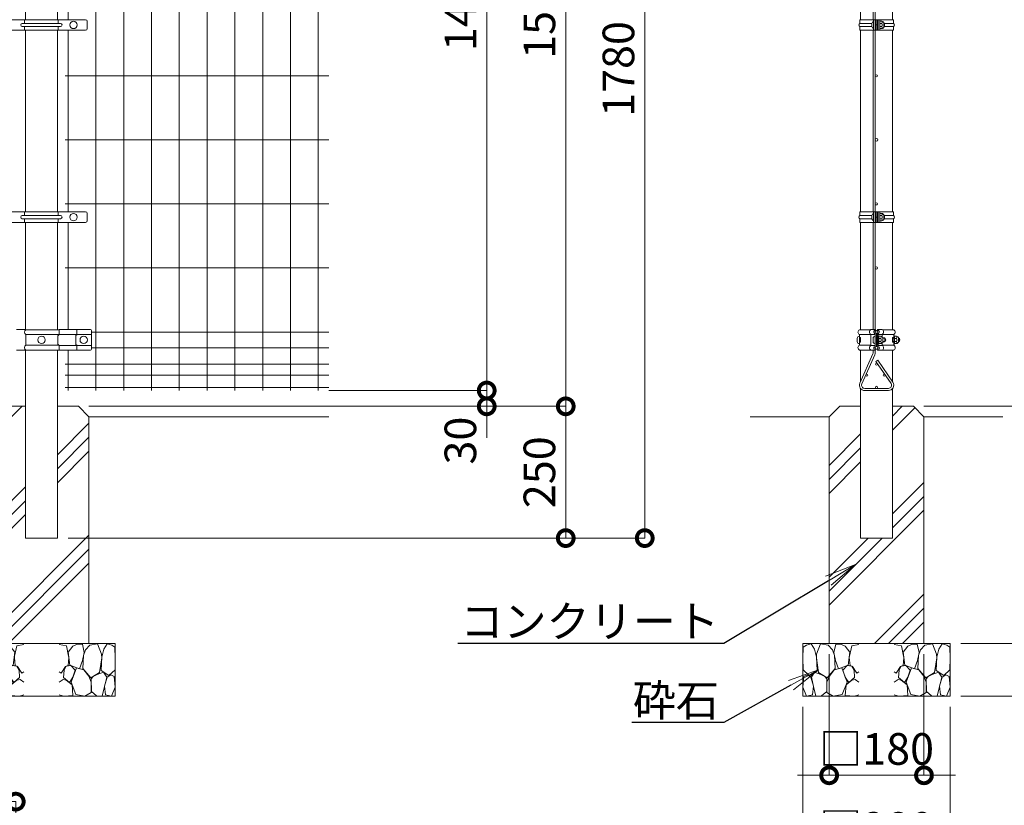
# Model space of a CAD drawing. Extents: x -29 to 8371, y -13 to 5927.
# Drawn here: x 3009 to 4879, y 3000 to 4490 of the extents above; entities that cross this region are included whole.
import ezdxf
from ezdxf import colors
from ezdxf.entities.mleader import LeaderData, LeaderLine
from ezdxf.math import Vec2, Vec3

# ---------------------------------------------------------------- set-up
doc = ezdxf.new("R2010")
doc.units = 0
doc.header["$MEASUREMENT"] = 0
doc.header["$PDMODE"] = 1
doc.layers.get('0').update_dxf_attribs({"linetype": 'CONTINUOUS'})
doc.layers.get('DefPoints').update_dxf_attribs({"linetype": 'CONTINUOUS'})
for name, color, linetype, lineweight in [('FRAM3', 1, 'CONTINUOUS', 50), ('ハッチング', 8, 'CONTINUOUS', 5), ('外形線', 7, 'CONTINUOUS', 18), ('寸法線', 3, 'CONTINUOUS', 18), ('文字引出', 4, 'CONTINUOUS', 18), ('細線', 8, 'CONTINUOUS', 5)]:
    doc.layers.add(name, color=color, linetype=linetype, lineweight=lineweight)
doc.styles.get("Standard").update_dxf_attribs({"font": 'TXT.SHX', "bigfont": 'bigfont.shx'})
doc.dimstyles.new('20-5', dxfattribs={"dimscale": 20, "dimtxt": 3, "dimasz": 3, "dimexe": 0, "dimexo": 1, "dimgap": 1, "dimtad": 3, "dimdec": 1, "dimlfac": 0.25, "dimdsep": 46, "dimtxsty": 'STANDARD', "dimblk": 'DOTSMALL', "dimcen": 0, "dimclrd": 256, "dimclre": 256, "dimclrt": 7, "dimadec": 3, "dimazin": 2, "dimtfac": 1, "dimtdec": 1, "dimtix": 1, "dimtmove": 2, "dimatfit": 2, "dimldrblk": 'OPEN', "dimfxl": 1, "dimtolj": 1, "dimlwd": -1, "dimlwe": -1, "dimarcsym": 0})
doc.dimstyles.new('20ベース', dxfattribs={"dimscale": 20, "dimtxt": 3, "dimasz": 3, "dimexe": 0, "dimexo": 1, "dimgap": 1, "dimtad": 3, "dimdec": 1, "dimdsep": 46, "dimtxsty": 'STANDARD', "dimblk": 'DOTSMALL', "dimcen": 0, "dimclrd": 256, "dimclre": 256, "dimclrt": 7, "dimadec": 3, "dimazin": 2, "dimtfac": 1, "dimtdec": 1, "dimtix": 1, "dimtmove": 2, "dimatfit": 2, "dimldrblk": 'OPEN', "dimfxl": 1, "dimtolj": 1, "dimlwd": -1, "dimlwe": -1, "dimarcsym": 0})
pattern_1 = [(45, (-46200, 15000), (-106.066, 106.066), []), (45, (-46213.26, 15013.26), (-106.066, 106.066), []), (45, (-46226.52, 15026.52), (-106.066, 106.066), [])]

# ---------------------------------------------------------------- blocks, each defined once
blk = doc.blocks.new('_DotSmall')
at = {"layer": 'FRAM3', "color": 0, "const_width": 0.5}
blk.add_lwpolyline([(-0.0625, 0, 1), (0.0625, 0, 1)], format="xyb", close=True, dxfattribs=at)
blk = doc.blocks.new('*D22')
at = {"layer": 'DefPoints', "color": 0, "transparency": 16777216}
for p in [(3002, 3006.5), (3002, 2649.9), (2501, 2628.7)]:
    blk.add_point(p, dxfattribs=at)
at = {"layer": '寸法線', "transparency": 16777216}
for p, q in [((2501, 2648.7), (2501, 3006.5)), ((2501, 3006.5), (3002, 3006.5)), ((3002, 2669.9), (3002, 3006.5))]:
    blk.add_line(p, q, dxfattribs=at)
at = {"layer": '寸法線', "transparency": 16777216, "xscale": 60, "yscale": 60, "zscale": 60, "rotation": 180}
blk.add_blockref('_DotSmall', (2501, 3006.5), dxfattribs=at)
at = {"layer": '寸法線', "transparency": 16777216, "xscale": 60, "yscale": 60, "zscale": 60}
blk.add_blockref('_DotSmall', (3002, 3006.5), dxfattribs=at)
at = {"layer": '寸法線', "color": 7, "transparency": 16777216, "insert": (2751.5, 3056.5), "char_height": 60, "attachment_point": 5}
blk.add_mtext('\\A1;125', dxfattribs=at)
blk = doc.blocks.new('_OPEN')
at = {"color": 0, "linetype": 'ByBlock'}
for p, q in [((-1, 0.167), (0, 0)), ((0, 0), (-1, -0.167)), ((0, 0), (-1, 0))]:
    blk.add_line(p, q, dxfattribs=at)
blk = doc.blocks.new('*D31')
at = {"layer": 'DefPoints', "color": 0, "transparency": 16777216}
for p in [(3576.3, 5256.5), (3576.3, 3786.5), (3896, 3786.5)]:
    blk.add_point(p, dxfattribs=at)
at = {"layer": '寸法線', "transparency": 16777216}
for p, q in [((3596.3, 5256.5), (3896, 5256.5)), ((3896, 5256.5), (3896, 3786.5)), ((3596.3, 3786.5), (3896, 3786.5))]:
    blk.add_line(p, q, dxfattribs=at)
at = {"layer": '寸法線', "transparency": 16777216, "xscale": 60, "yscale": 60, "zscale": 60}
for p, rotation in [((3896, 5256.5), 90), ((3896, 3786.5), 270)]:
    blk.add_blockref('_DotSmall', p, dxfattribs=dict(at, rotation=rotation))
at = {"layer": '寸法線', "color": 7, "transparency": 16777216, "insert": (3846, 4521.5), "char_height": 60, "attachment_point": 5, "rotation": 90}
blk.add_mtext('\\A1;1470', dxfattribs=at)
blk = doc.blocks.new('*D32')
at = {"layer": 'DefPoints', "color": 0, "transparency": 16777216}
for p in [(3576.3, 5256.5), (3121, 3756.5), (4046, 3756.5)]:
    blk.add_point(p, dxfattribs=at)
at = {"layer": '寸法線', "transparency": 16777216}
for p, q in [((3596.3, 5256.5), (4046, 5256.5)), ((4046, 5256.5), (4046, 3756.5)), ((3141, 3756.5), (4046, 3756.5))]:
    blk.add_line(p, q, dxfattribs=at)
at = {"layer": '寸法線', "transparency": 16777216, "xscale": 60, "yscale": 60, "zscale": 60}
for p, rotation in [((4046, 5256.5), 90), ((4046, 3756.5), 270)]:
    blk.add_blockref('_DotSmall', p, dxfattribs=dict(at, rotation=rotation))
at = {"layer": '寸法線', "color": 7, "transparency": 16777216, "insert": (3996, 4506.5), "char_height": 60, "attachment_point": 5, "rotation": 90}
blk.add_mtext('\\A1;1500', dxfattribs=at)
blk = doc.blocks.new('*D33')
at = {"layer": 'DefPoints', "color": 0, "transparency": 16777216}
for p in [(3121, 3756.5), (3081.3, 3506.5), (4046, 3506.5)]:
    blk.add_point(p, dxfattribs=at)
at = {"layer": '寸法線', "transparency": 16777216}
for p, q in [((3141, 3756.5), (4046, 3756.5)), ((4046, 3756.5), (4046, 3506.5)), ((3101.3, 3506.5), (4046, 3506.5))]:
    blk.add_line(p, q, dxfattribs=at)
at = {"layer": '寸法線', "transparency": 16777216, "xscale": 60, "yscale": 60, "zscale": 60}
for p, rotation in [((4046, 3756.5), 90), ((4046, 3506.5), 270)]:
    blk.add_blockref('_DotSmall', p, dxfattribs=dict(at, rotation=rotation))
at = {"layer": '寸法線', "color": 7, "transparency": 16777216, "insert": (3996, 3631.5), "char_height": 60, "attachment_point": 5, "rotation": 90}
blk.add_mtext('\\A1;250', dxfattribs=at)
blk = doc.blocks.new('*D34')
at = {"layer": 'DefPoints', "color": 0, "transparency": 16777216}
for p in [(3051, 5286.5), (3081.3, 3506.5), (4196, 3506.5)]:
    blk.add_point(p, dxfattribs=at)
at = {"layer": '寸法線', "transparency": 16777216}
for p, q in [((3071, 5286.5), (4196, 5286.5)), ((4196, 5286.5), (4196, 3506.5)), ((3101.3, 3506.5), (4196, 3506.5))]:
    blk.add_line(p, q, dxfattribs=at)
at = {"layer": '寸法線', "transparency": 16777216, "xscale": 60, "yscale": 60, "zscale": 60}
for p, rotation in [((4196, 5286.5), 90), ((4196, 3506.5), 270)]:
    blk.add_blockref('_DotSmall', p, dxfattribs=dict(at, rotation=rotation))
at = {"layer": '寸法線', "color": 7, "transparency": 16777216, "insert": (4146, 4396.5), "char_height": 60, "attachment_point": 5, "rotation": 90}
blk.add_mtext('\\A1;1780', dxfattribs=at)
blk = doc.blocks.new('*D36')
at = {"layer": 'DefPoints', "color": 0, "transparency": 16777216}
for p in [(3576.3, 3786.5), (3121, 3756.5), (3896, 3756.5)]:
    blk.add_point(p, dxfattribs=at)
at = {"layer": '寸法線', "transparency": 16777216}
for p, q in [((3896, 3786.5), (3896, 3846.5)), ((3596.3, 3786.5), (3896, 3786.5)), ((3896, 3786.5), (3896, 3756.5)), ((3141, 3756.5), (3896, 3756.5)), ((3896, 3756.5), (3896, 3696.5))]:
    blk.add_line(p, q, dxfattribs=at)
at = {"layer": '寸法線', "transparency": 16777216, "xscale": 60, "yscale": 60, "zscale": 60}
for p, rotation in [((3896, 3786.5), 270), ((3896, 3756.5), 90)]:
    blk.add_blockref('_DotSmall', p, dxfattribs=dict(at, rotation=rotation))
at = {"layer": '寸法線', "color": 7, "transparency": 16777216, "insert": (3846, 3691.5), "char_height": 60, "attachment_point": 5, "rotation": 90}
blk.add_mtext('\\A1;30', dxfattribs=at)
blk = doc.blocks.new('A$C46B8583B')
at = {"layer": '細線'}
for points in [[(15.7, 99.5), (6.7, 96.9), (0.9, 92.9), (0.3, 72.2), (0.6, 50.1), (12.2, 39.5), (27, 49.1), (25.7, 74), (22.1, 89.1), (15.7, 99.5)], [(56.5, 87.9), (48.1, 97), (33.7, 99.2), (26, 80), (25.7, 73.1), (29.9, 45), (46.5, 34.7), (61.7, 52.6), (60.2, 77), (56.5, 87.9)], [(80.7, 95.1), (71.7, 99), (62.6, 98.8), (58.9, 83.1), (62.3, 67.7), (67.7, 52), (86.1, 59.2), (89.4, 83.3), (80.7, 95.1)], [(106.3, 98.4), (92.9, 95.8), (88.6, 76), (88.3, 73.7), (89.8, 58.6), (94.3, 56.2), (102.5, 43.5), (106.3, 46.6)], [(97.3, 49.5), (93.1, 57.1), (84.3, 58), (76.2, 49.5), (80.7, 35.9), (87.1, 26), (98.2, 35.6), (97.3, 49.5)], [(15.4, 36), (8.8, 40.7), (2.1, 37.2), (0, 16.9), (7, 0.3), (18.7, 2.7), (20.6, 19.3), (15.4, 36)], [(34.5, 41.4), (22.4, 45.6), (16.3, 35.9), (20.6, 18.4), (24.8, 0.3), (35.7, 0.6), (45.3, 9.1), (45.6, 32.9), (42, 37.5), (34.5, 41.4)], [(73.8, 53.8), (59.8, 50.4), (50.5, 37.8), (45.6, 26.6), (45.9, 6.9), (57.7, 0.3), (75, 3.3), (84, 26.9), (73.8, 53.8)], [(99.1, 32), (93.1, 30.2), (82.2, 21.4), (80.4, 1.5), (97.9, 0), (106.3, 2.7)], [(106.3, 26.6), (99.1, 32)]]:
    blk.add_lwpolyline(points, dxfattribs=at)
blk = doc.blocks.new('*D42')
at = {"layer": 'DefPoints', "color": 0, "transparency": 16777216}
for p in [(4706, 3756.5), (4776, 3306.5), (5026, 3306.5)]:
    blk.add_point(p, dxfattribs=at)
at = {"layer": '寸法線', "transparency": 16777216}
for p, q in [((4726, 3756.5), (5026, 3756.5)), ((5026, 3756.5), (5026, 3306.5)), ((4796, 3306.5), (5026, 3306.5))]:
    blk.add_line(p, q, dxfattribs=at)
at = {"layer": '寸法線', "transparency": 16777216, "xscale": 60, "yscale": 60, "zscale": 60}
for p, rotation in [((5026, 3756.5), 90), ((5026, 3306.5), 270)]:
    blk.add_blockref('_DotSmall', p, dxfattribs=dict(at, rotation=rotation))
at = {"layer": '寸法線', "color": 7, "transparency": 16777216, "insert": (4976, 3531.5), "char_height": 60, "attachment_point": 5, "rotation": 90}
blk.add_mtext('\\A1;450', dxfattribs=at)
blk = doc.blocks.new('*D43')
at = {"layer": 'DefPoints', "color": 0, "transparency": 16777216}
for p in [(4776, 3306.5), (4776, 3206.5), (5026, 3206.5)]:
    blk.add_point(p, dxfattribs=at)
at = {"layer": '寸法線', "transparency": 16777216}
for p, q in [((5026, 3306.5), (5026, 3366.5)), ((4796, 3306.5), (5026, 3306.5)), ((5026, 3306.5), (5026, 3206.5)), ((4796, 3206.5), (5026, 3206.5)), ((5026, 3206.5), (5026, 3146.5))]:
    blk.add_line(p, q, dxfattribs=at)
at = {"layer": '寸法線', "transparency": 16777216, "xscale": 60, "yscale": 60, "zscale": 60}
for p, rotation in [((5026, 3306.5), 270), ((5026, 3206.5), 90)]:
    blk.add_blockref('_DotSmall', p, dxfattribs=dict(at, rotation=rotation))
at = {"layer": '寸法線', "color": 7, "transparency": 16777216, "insert": (5076, 3256.5), "char_height": 60, "attachment_point": 5, "rotation": 90}
blk.add_mtext('\\A1;100', dxfattribs=at)
blk = doc.blocks.new('*D4')
at = {"layer": 'DefPoints', "color": 0, "transparency": 16777216}
for p in [(4546, 3306.5), (4726, 3306.5), (4726, 3056.5)]:
    blk.add_point(p, dxfattribs=at)
at = {"layer": '寸法線', "transparency": 16777216}
for p, q in [((4546, 3286.5), (4546, 3056.5)), ((4726, 3286.5), (4726, 3056.5)), ((4546, 3056.5), (4486, 3056.5)), ((4546, 3056.5), (4726, 3056.5)), ((4726, 3056.5), (4786, 3056.5))]:
    blk.add_line(p, q, dxfattribs=at)
at = {"layer": '寸法線', "transparency": 16777216, "xscale": 60, "yscale": 60, "zscale": 60}
blk.add_blockref('_DotSmall', (4546, 3056.5), dxfattribs=at)
at = {"layer": '寸法線', "transparency": 16777216, "xscale": 60, "yscale": 60, "zscale": 60, "rotation": 180}
blk.add_blockref('_DotSmall', (4726, 3056.5), dxfattribs=at)
at = {"layer": '寸法線', "color": 7, "transparency": 16777216, "insert": (4636, 3106.5), "char_height": 60, "attachment_point": 5}
blk.add_mtext('\\A1;□180', dxfattribs=at)
blk = doc.blocks.new('*D5')
at = {"layer": 'DefPoints', "color": 0, "transparency": 16777216}
for p in [(4496, 3206.5), (4776, 3206.5), (4776, 2906.5)]:
    blk.add_point(p, dxfattribs=at)
at = {"layer": '寸法線', "transparency": 16777216}
for p, q in [((4496, 3186.5), (4496, 2906.5)), ((4776, 3186.5), (4776, 2906.5)), ((4496, 2906.5), (4776, 2906.5))]:
    blk.add_line(p, q, dxfattribs=at)
at = {"layer": '寸法線', "transparency": 16777216, "xscale": 60, "yscale": 60, "zscale": 60, "rotation": 180}
blk.add_blockref('_DotSmall', (4496, 2906.5), dxfattribs=at)
at = {"layer": '寸法線', "transparency": 16777216, "xscale": 60, "yscale": 60, "zscale": 60}
blk.add_blockref('_DotSmall', (4776, 2906.5), dxfattribs=at)
at = {"layer": '寸法線', "color": 7, "transparency": 16777216, "insert": (4636, 2956.5), "char_height": 60, "attachment_point": 5}
blk.add_mtext('\\A1;□280', dxfattribs=at)

msp = doc.modelspace()

# ---------------------------------------------------------------- hatches: boundary and pattern name
at = {"layer": 'ハッチング'}
h = msp.add_hatch(dxfattribs=at)
h.set_pattern_fill('PLAST', color=256, scale=600, angle=45)
h.set_pattern_definition(pattern_1)
h.paths.add_polyline_path([(3141.0000003, 3736.5000006), (3121.0000003, 3756.5000006), (3081.2500003, 3756.5000006), (3081.2500003, 3506.5000006), (3020.7500003, 3506.5000006), (3020.7500003, 3756.5000006), (2981.0000003, 3756.5000006), (2961.0000003, 3736.5000006), (2961.0000003, 3306.5000006), (3140.3666822, 3306.5000006), (3141.0000003, 3307.1333187)])
h = msp.add_hatch(dxfattribs=at)
h.set_pattern_fill('PLAST', color=256, scale=600, angle=45)
h.set_pattern_definition(pattern_1)
h.paths.add_polyline_path([(4726.0000003, 3736.5000006), (4706.0000003, 3756.5000006), (4666.2500003, 3756.5000006), (4666.2500003, 3506.5000006), (4605.7500003, 3506.5000006), (4605.7500003, 3756.5000006), (4566.0000003, 3756.5000006), (4546.0000003, 3736.5000006), (4546.0000003, 3306.5000006), (4725.3666822, 3306.5000006), (4726.0000003, 3307.1333187)])

# ---------------------------------------------------------------- linework, layer by layer
at = {"layer": '外形線'}
for p, q in [((3154.2500003, 5256.5000006), (3154.2500003, 3786.5000006)), ((3207.0000003, 5256.5000006), (3207.0000003, 3786.5000006)), ((3259.7500003, 5256.5000006), (3259.7500003, 3786.5000006)), ((3312.5000003, 5256.5000006), (3312.5000003, 3786.5000006)), ((3365.2500003, 5256.5000006), (3365.2500003, 3786.5000006)), ((3418.0000003, 5256.5000006), (3418.0000003, 3786.5000006)), ((3470.7500003, 5256.5000006), (3470.7500003, 3786.5000006)), ((3523.5000003, 5256.5000006), (3523.5000003, 3786.5000006)), ((3576.2500003, 5256.5000006), (3576.2500003, 3786.5000006)), ((3020.7500003, 4834.499975), (3020.7500003, 4489.999975)), ((3081.2500003, 4834.499975), (3081.2500003, 4489.999975)), ((3101.5000003, 4834.499975), (3101.5000003, 4489.999975)), ((4605.7500003, 4834.499975), (4605.7500003, 4489.999975)), ((4629.5000003, 4489.999975), (4629.5000003, 4834.499975)), ((4633.5000003, 4489.999975), (4633.5000003, 4834.499975)), ((4666.2500003, 4834.499975), (4666.2500003, 4489.999975)), ((2966.7044341, 4489.999975), (3134.664297, 4489.999975)), ((3018.8343655, 4489.999975), (3018.8343655, 4482.999975)), ((3082.5343655, 4489.999975), (3082.5343655, 4482.999975)), ((3137.664297, 4486.999975), (3137.664297, 4472.999975)), ((4604.1500003, 4489.999975), (4667.8500003, 4489.999975)), ((4604.1500003, 4489.999975), (4604.1500003, 4482.999975)), ((4629.9796751, 4489.999975), (4629.9796751, 4469.999975)), ((4633.2402578, 4489.999975), (4633.2402578, 4469.999975)), ((4633.9152008, 4489.999975), (4633.9152008, 4469.999975)), ((4636.5970758, 4489.999975), (4636.5970758, 4479.999975)), ((4638.0863248, 4489.999975), (4638.0863248, 4469.999975)), ((4638.7612677, 4489.999975), (4638.7612677, 4469.999975)), ((4642.0218505, 4489.999975), (4642.0218505, 4469.999975)), ((4642.3744751, 4487.749975), (4642.0218505, 4487.749975)), ((4642.3744751, 4487.749975), (4642.3744751, 4472.249975)), ((4642.3744751, 4485.9281783), (4642.9518254, 4486.9281783)), ((4642.3744751, 4484.0247659), (4642.3744751, 4485.9281783)), ((4645.8744751, 4486.9281783), (4642.9518254, 4486.9281783)), ((4667.8500003, 4489.999975), (4667.8500003, 4482.999975)), ((2966.7044341, 4469.999975), (3134.664297, 4469.999975)), ((3050.6843655, 4482.999975), (3014.4343655, 4482.999975)), ((3050.6843655, 4476.999975), (3014.4343655, 4476.999975)), ((3018.8343655, 4476.999975), (3018.8343655, 4469.999975)), ((3020.7500003, 4469.999975), (3020.7500003, 4125.499975)), ((3050.6843655, 4482.999975), (3086.9343655, 4482.999975)), ((3050.6843655, 4476.999975), (3086.9343655, 4476.999975)), ((3081.2500003, 4469.999975), (3081.2500003, 4125.499975)), ((3082.5343655, 4476.999975), (3082.5343655, 4469.999975)), ((3101.5000003, 4469.999975), (3101.5000003, 4125.499975)), ((4604.1500003, 4482.999975), (4627.2277212, 4482.999975)), ((4604.1500003, 4476.999975), (4627.2277212, 4476.999975)), ((4604.1500003, 4476.999975), (4604.1500003, 4469.999975)), ((4604.1500003, 4469.999975), (4667.8500003, 4469.999975)), ((4605.7500003, 4469.999975), (4605.7500003, 4125.499975)), ((4627.2277212, 4482.999975), (4627.2277212, 4476.999975)), ((4629.5000003, 4125.499975), (4629.5000003, 4469.999975)), ((4633.5000003, 4125.499975), (4633.5000003, 4469.999975)), ((4635.4755671, 4479.999975), (4635.4755671, 4469.999975)), ((4635.4755671, 4479.999975), (4636.5970758, 4479.999975)), ((4642.3744751, 4472.249975), (4642.0218505, 4472.249975)), ((4642.3744751, 4484.0247659), (4642.9518254, 4483.0247659)), ((4642.3744751, 4482.0247659), (4642.9518254, 4483.0247659)), ((4642.3744751, 4477.9751842), (4642.3744751, 4482.0247659)), ((4642.3744751, 4477.9751842), (4642.9518254, 4476.9751842)), ((4642.3744751, 4475.9751842), (4642.9518254, 4476.9751842)), ((4642.3744751, 4475.9751842), (4642.3744751, 4474.0717718)), ((4642.3744751, 4474.0717718), (4642.3744751, 4475.9751842)), ((4642.3744751, 4474.0717718), (4642.9518254, 4473.0717718)), ((4646.2971249, 4483.0247659), (4642.9518254, 4483.0247659)), ((4646.2971249, 4476.9751842), (4642.9518254, 4476.9751842)), ((4645.8744751, 4473.0717718), (4642.9518254, 4473.0717718)), ((4649.8738307, 4482.999975), (4667.8500003, 4482.999975)), ((4649.8738307, 4476.999975), (4667.8500003, 4476.999975)), ((4649.8744751, 4477.0717718), (4649.8744751, 4482.9281783)), ((4666.2500003, 4469.999975), (4666.2500003, 4125.499975)), ((4667.8500003, 4476.999975), (4667.8500003, 4469.999975)), ((3596.0000003, 4383.5000006), (3095.5000003, 4383.5000006)), ((3596.0000003, 4262.0000006), (3095.5000003, 4262.0000006)), ((3596.0000003, 4140.5000006), (3095.5000003, 4140.5000006)), ((2966.7044341, 4125.499975), (3134.664297, 4125.499975)), ((3050.6843655, 4118.499975), (3014.4343655, 4118.499975)), ((3050.6843655, 4112.499975), (3014.4343655, 4112.499975)), ((3018.8343655, 4125.499975), (3018.8343655, 4118.499975)), ((3018.8343655, 4112.499975), (3018.8343655, 4105.499975)), ((3050.6843655, 4118.499975), (3086.9343655, 4118.499975)), ((3050.6843655, 4112.499975), (3086.9343655, 4112.499975)), ((3082.5343655, 4125.499975), (3082.5343655, 4118.499975)), ((3082.5343655, 4112.499975), (3082.5343655, 4105.499975)), ((3137.664297, 4122.499975), (3137.664297, 4108.499975)), ((4604.1500003, 4125.499975), (4667.8500003, 4125.499975)), ((4604.1500003, 4125.499975), (4604.1500003, 4118.499975)), ((4604.1500003, 4118.499975), (4627.2277212, 4118.499975)), ((4604.1500003, 4112.499975), (4627.2277212, 4112.499975)), ((4604.1500003, 4112.499975), (4604.1500003, 4105.499975)), ((4627.2277212, 4118.499975), (4627.2277212, 4112.499975)), ((4629.9796751, 4125.499975), (4629.9796751, 4105.499975)), ((4633.2402578, 4125.499975), (4633.2402578, 4105.499975)), ((4633.9152008, 4125.499975), (4633.9152008, 4105.499975)), ((4635.4755671, 4115.499975), (4636.5970758, 4115.499975)), ((4635.4755671, 4115.499975), (4635.4755671, 4105.499975)), ((4636.5970758, 4125.499975), (4636.5970758, 4115.499975)), ((4638.0863248, 4125.499975), (4638.0863248, 4105.499975)), ((4638.7612677, 4125.499975), (4638.7612677, 4105.499975)), ((4642.0218505, 4125.499975), (4642.0218505, 4105.499975)), ((4642.3744751, 4123.249975), (4642.0218505, 4123.249975)), ((4642.3744751, 4123.249975), (4642.3744751, 4107.749975)), ((4642.3744751, 4121.4281783), (4642.9518254, 4122.4281783)), ((4642.3744751, 4119.5247659), (4642.3744751, 4121.4281783)), ((4642.3744751, 4119.5247659), (4642.9518254, 4118.5247659)), ((4642.3744751, 4117.5247659), (4642.9518254, 4118.5247659)), ((4642.3744751, 4113.4751842), (4642.3744751, 4117.5247659)), ((4642.3744751, 4113.4751842), (4642.9518254, 4112.4751842)), ((4642.3744751, 4111.4751842), (4642.9518254, 4112.4751842)), ((4645.8744751, 4122.4281783), (4642.9518254, 4122.4281783)), ((4646.2971249, 4118.5247659), (4642.9518254, 4118.5247659)), ((4646.2971249, 4112.4751842), (4642.9518254, 4112.4751842)), ((4649.8738307, 4118.499975), (4667.8500003, 4118.499975)), ((4649.8738307, 4112.499975), (4667.8500003, 4112.499975)), ((4649.8744751, 4112.5717718), (4649.8744751, 4118.4281783)), ((4667.8500003, 4125.499975), (4667.8500003, 4118.499975)), ((4667.8500003, 4112.499975), (4667.8500003, 4105.499975)), ((2966.7044341, 4105.499975), (3134.664297, 4105.499975)), ((3020.7500003, 4105.499975), (3020.7500003, 3901.6636883)), ((3081.2500003, 4105.499975), (3081.2500003, 3901.9000006)), ((3101.5000003, 4105.499975), (3101.5000003, 3902.2000006)), ((4604.1500003, 4105.499975), (4667.8500003, 4105.499975)), ((4605.7500003, 4105.499975), (4605.7500003, 3901.7000006)), ((4629.5000003, 3902.2000006), (4629.5000003, 4105.499975)), ((4633.5000003, 3902.2000006), (4633.5000003, 4105.499975)), ((4642.3744751, 4107.749975), (4642.0218505, 4107.749975)), ((4642.3744751, 4109.5717718), (4642.3744751, 4111.4751842)), ((4642.3744751, 4111.4751842), (4642.3744751, 4109.5717718)), ((4642.3744751, 4109.5717718), (4642.9518254, 4108.5717718)), ((4645.8744751, 4108.5717718), (4642.9518254, 4108.5717718)), ((4666.2500003, 4105.499975), (4666.2500003, 3901.7000006)), ((3596.0000003, 4019.0000006), (3095.5000003, 4019.0000006)), ((3020.7500003, 3902.2000006), (3003.2500003, 3902.2000006)), ((3021.0000003, 3901.9000006), (3084.1358365, 3901.9000006)), ((3021.0000003, 3892.5000006), (3084.0362289, 3892.5000006)), ((3021.0000003, 3892.5000006), (3021.0000003, 3872.5000006)), ((3081.9273756, 3889.9854953), (3081.9273756, 3875.0145059)), ((3083.915067, 3892.3501138), (3082.464457, 3891.1356204)), ((3084.0940941, 3901.7000006), (3084.0940941, 3892.7334888)), ((3084.0940941, 3893.0000006), (3145.9521102, 3893.0000006)), ((3084.5940941, 3902.2000006), (3143.9521102, 3902.2000006)), ((3115.8000003, 3889.9854953), (3115.8000003, 3875.0145059)), ((3117.7876917, 3892.3501138), (3116.3370817, 3891.1356204)), ((3117.9667188, 3902.2000006), (3117.9667188, 3892.7334888)), ((3145.9521102, 3865.0000006), (3145.9521102, 3900.2000006)), ((3596.0000003, 3897.5000006), (3145.9521102, 3897.5000006)), ((4624.6829055, 3901.7000006), (4603.449976, 3901.7000006)), ((4625.449976, 3892.5041692), (4603.449976, 3892.5041692)), ((4603.449976, 3886.9600006), (4603.449976, 3892.5041692)), ((4603.449976, 3889.4600006), (4603.449976, 3875.4600006)), ((4625.449976, 3902.2000006), (4633.9026807, 3902.2000006)), ((4625.449976, 3893.0400006), (4633.449976, 3893.0400006)), ((4625.449976, 3871.9600006), (4625.449976, 3893.0400006)), ((4633.449976, 3871.9600006), (4633.449976, 3893.0400006)), ((4633.4500245, 3889.4600006), (4633.4500245, 3875.4600006)), ((4633.9026807, 3902.2000006), (4634.749976, 3900.0617383)), ((4635.749976, 3871.1142087), (4635.749976, 3893.8857925)), ((4636.2500245, 3871.1142087), (4636.2500245, 3893.8857925)), ((4638.0973199, 3902.2000006), (4637.2500245, 3900.0617383)), ((4646.5500245, 3902.2000006), (4638.0973199, 3902.2000006)), ((4638.5500245, 3871.9600006), (4638.5500245, 3893.0400006)), ((4646.5500245, 3893.0400006), (4638.5500245, 3893.0400006)), ((4640.1500245, 3890.2100006), (4638.5500245, 3890.2100006)), ((4638.5500245, 3890.2100006), (4638.5500245, 3874.7100006)), ((4640.1500245, 3890.2100006), (4640.1500245, 3874.7100006)), ((4640.1500245, 3888.3882038), (4640.7273748, 3889.3882038)), ((4640.1500245, 3886.4847915), (4640.1500245, 3888.3882038)), ((4643.6500245, 3889.3882038), (4640.7273748, 3889.3882038)), ((4646.5500245, 3888.1431993), (4646.5500245, 3893.0400006)), ((4646.5500245, 3892.5041692), (4668.5500245, 3892.5041692)), ((4647.3170951, 3901.7000006), (4668.5500245, 3901.7000006)), ((4668.5500245, 3886.9600006), (4668.5500245, 3892.5041692)), ((4668.5500245, 3890.2100006), (4668.5500245, 3874.7100006)), ((4670.1500245, 3890.2100006), (4668.5500245, 3890.2100006)), ((4670.1500245, 3890.2100006), (4670.1500245, 3874.7100006)), ((4670.1500245, 3888.3882038), (4670.7273748, 3889.3882038)), ((4670.1500245, 3886.4847915), (4670.1500245, 3888.3882038)), ((4673.6500245, 3889.3882038), (4670.7273748, 3889.3882038)), ((3021.0000003, 3872.5000006), (3084.0362289, 3872.5000006)), ((3083.915067, 3872.6498874), (3082.464457, 3873.8643808)), ((3084.0940941, 3863.1000006), (3084.0940941, 3872.2665124)), ((3084.0940941, 3872.0000006), (3145.9521102, 3872.0000006)), ((3117.7876917, 3872.6498874), (3116.3370817, 3873.8643808)), ((3117.9667188, 3862.8000006), (3117.9667188, 3872.2665124)), ((4599.449976, 3885.4600006), (4599.449976, 3879.4600006)), ((4603.449976, 3886.9600006), (4605.749976, 3886.9600006)), ((4605.749976, 3886.4600006), (4603.449976, 3886.4600006)), ((4605.749976, 3878.4600006), (4603.449976, 3878.4600006)), ((4603.449976, 3872.4600006), (4603.449976, 3877.9600006)), ((4603.449976, 3877.9600006), (4605.749976, 3877.9600006)), ((4625.449976, 3872.4600006), (4603.449976, 3872.4600006)), ((4605.749976, 3877.9600006), (4605.749976, 3886.9600006)), ((4605.749976, 3886.4600006), (4605.749976, 3878.4600006)), ((4625.449976, 3871.9600006), (4633.449976, 3871.9600006)), ((4629.4500245, 3885.4600006), (4629.4500245, 3879.4600006)), ((4635.7500245, 3886.4600006), (4636.2500245, 3886.4600006)), ((4636.2500245, 3885.5824996), (4635.7500245, 3885.5824996)), ((4636.2500245, 3879.3375016), (4635.7500245, 3879.3375016)), ((4635.7500245, 3878.4600006), (4636.2500245, 3878.4600006)), ((4640.1500245, 3874.7100006), (4638.5500245, 3874.7100006)), ((4646.5500245, 3871.9600006), (4638.5500245, 3871.9600006)), ((4640.1500245, 3886.4847915), (4640.7273748, 3885.4847915)), ((4640.1500245, 3884.4847915), (4640.7273748, 3885.4847915)), ((4640.1500245, 3880.4352097), (4640.1500245, 3884.4847915)), ((4640.1500245, 3880.4352097), (4640.7273748, 3879.4352097)), ((4640.1500245, 3878.4352097), (4640.7273748, 3879.4352097)), ((4640.1500245, 3876.5317974), (4640.1500245, 3878.4352097)), ((4640.1500245, 3878.4352097), (4640.1500245, 3876.5317974)), ((4640.1500245, 3876.5317974), (4640.7273748, 3875.5317974)), ((4644.0726743, 3885.4847915), (4640.7273748, 3885.4847915)), ((4644.0726743, 3879.4352097), (4640.7273748, 3879.4352097)), ((4643.6500245, 3875.5317974), (4640.7273748, 3875.5317974)), ((4646.5500245, 3871.9600006), (4646.5500245, 3876.7768019)), ((4646.5500245, 3872.4600006), (4668.5500245, 3872.4600006)), ((4647.5037567, 3886.4600006), (4649.4500245, 3886.4600006)), ((4647.5037567, 3878.4600006), (4649.4500245, 3878.4600006)), ((4651.9500245, 3885.5824996), (4647.6453029, 3885.5824996)), ((4651.9500245, 3879.3375016), (4647.6453029, 3879.3375016)), ((4647.6500245, 3879.5317974), (4647.6500245, 3885.3882038)), ((4651.9500245, 3885.5824996), (4651.9500245, 3879.3375016)), ((4666.2500245, 3877.9600006), (4666.2500245, 3886.9600006)), ((4668.5500245, 3886.9600006), (4666.2500245, 3886.9600006)), ((4666.2500245, 3886.4600006), (4668.5500245, 3886.4600006)), ((4668.5500245, 3885.5824996), (4666.2500245, 3885.5824996)), ((4668.5500245, 3879.3375016), (4666.2500245, 3879.3375016)), ((4666.2500245, 3878.4600006), (4668.5500245, 3878.4600006)), ((4668.5500245, 3877.9600006), (4666.2500245, 3877.9600006)), ((4668.5500245, 3872.4600006), (4668.5500245, 3877.9600006)), ((4670.1500245, 3874.7100006), (4668.5500245, 3874.7100006)), ((4670.1500245, 3886.4847915), (4670.7273748, 3885.4847915)), ((4670.1500245, 3884.4847915), (4670.7273748, 3885.4847915)), ((4670.1500245, 3880.4352097), (4670.1500245, 3884.4847915)), ((4670.1500245, 3880.4352097), (4670.7273748, 3879.4352097)), ((4670.1500245, 3878.4352097), (4670.7273748, 3879.4352097)), ((4670.1500245, 3878.4352097), (4670.1500245, 3876.5317974)), ((4670.1500245, 3876.5317974), (4670.1500245, 3878.4352097)), ((4670.1500245, 3876.5317974), (4670.7273748, 3875.5317974)), ((4674.0726743, 3885.4847915), (4670.7273748, 3885.4847915)), ((4674.0726743, 3879.4352097), (4670.7273748, 3879.4352097)), ((4673.6500245, 3875.5317974), (4670.7273748, 3875.5317974)), ((4678.9708245, 3885.6324596), (4677.6452581, 3885.6324596)), ((4678.9708245, 3879.2875416), (4677.6452581, 3879.2875416)), ((4677.6500245, 3879.5317974), (4677.6500245, 3885.3882038)), ((4678.9708245, 3885.6324596), (4678.9708245, 3879.2875416)), ((3020.7500003, 3862.8000006), (3003.2500003, 3862.8000006)), ((3020.7500003, 3863.3363129), (3020.7500003, 3506.5000006)), ((3021.0000003, 3863.1000006), (3084.0940941, 3863.1000006)), ((3081.2500003, 3863.1000006), (3081.2500003, 3506.5000006)), ((3084.3940941, 3862.8000006), (3143.9521102, 3862.8000006)), ((3101.5000003, 3862.8000006), (3101.5000003, 3786.5000006)), ((3596.0000003, 3867.5000006), (3145.9521102, 3867.5000006)), ((4624.6829055, 3863.3000006), (4603.449976, 3863.3000006)), ((4604.3590465, 3800.5549931), (4628.9845725, 3856.0670051)), ((4605.7500003, 3863.3000006), (4605.7500003, 3803.6905461)), ((4608.015428, 3798.9329961), (4632.640954, 3854.4450081)), ((4625.449976, 3862.8000006), (4633.9026807, 3862.8000006)), ((4629.5000003, 3858.5000006), (4629.5000003, 3862.8000006)), ((4633.5000003, 3858.5000006), (4633.5000003, 3862.8000006)), ((4633.9026807, 3862.8000006), (4634.749976, 3864.9382629)), ((4638.0973199, 3862.8000006), (4637.2500245, 3864.9382629)), ((4646.5500245, 3862.8000006), (4638.0973199, 3862.8000006)), ((4647.3170951, 3863.3000006), (4668.5500245, 3863.3000006)), ((4666.2500003, 3863.3000006), (4666.2500003, 3802.8827206)), ((3596.0000003, 3836.5000006), (3095.5000003, 3836.5000006)), ((4634.8292581, 3841.7563646), (4638.1313734, 3844.0138045)), ((4634.8292581, 3841.7563646), (4663.4531732, 3799.8861604)), ((4638.1313734, 3844.0138045), (4666.7552885, 3802.1436002)), ((3596.0000003, 3815.5000006), (3095.5000003, 3815.5000006)), ((3596.0000003, 3792.5000006), (3095.5000003, 3792.5000006)), ((4605.7500003, 3790.1803883), (4605.7500003, 3506.5000006)), ((4613.5000003, 3790.5000006), (4658.5000003, 3790.5000006)), ((4613.5000003, 3786.5000006), (4658.5000003, 3786.5000006)), ((4666.2500003, 3790.1803883), (4666.2500003, 3506.5000006)), ((3141.0000003, 3736.5000006), (3596.0000003, 3736.5000006)), ((4546.0000003, 3736.5000006), (4396.0000003, 3736.5000006)), ((4726.0000003, 3736.5000006), (4876.0000003, 3736.5000006)), ((3020.7500003, 3506.5000006), (3081.2500003, 3506.5000006)), ((4605.7500003, 3506.5000006), (4666.2500003, 3506.5000006))]:
    msp.add_line(p, q, dxfattribs=at)
for centre, radius in [((3111.565635, 4479.999975), 7), ((4635.5000003, 4383.5000006), 2), ((4636.0000003, 4262.0000006), 2.5), ((4635.5000003, 4140.5000006), 2), ((3111.565635, 4115.499975), 7), ((4635.5000003, 4019.0000006), 2), ((3051.0000003, 3882.5000006), 7), ((3130.9521102, 3882.5000006), 7), ((4636.0000003, 3897.5000006), 2.5), ((4636.0000003, 3867.5000006), 2.5), ((4636.0000003, 3836.5000006), 2), ((4617.5999699, 3815.5000006), 2), ((4650.3000137, 3815.5000006), 2), ((4636.0000003, 3792.5000006), 2)]:
    msp.add_circle(centre, radius, dxfattribs=at)
for centre, radius, start, end in [((3134.664297, 4486.999975), 3, 0, 90), ((4631.2277212, 4482.999975), 4, 108.1804967463, 180), ((4645.8744751, 4482.9281783), 4, 0, 90), ((4643.2870334, 4484.9763017), 3.5873588, 327.0434052002, 32.8073105593), ((3014.4343655, 4479.999975), 3, 90, 270), ((3086.9343655, 4479.999975), 3, 270, 90), ((3134.664297, 4472.999975), 3, 270, 0), ((4605.4000003, 4479.999975), 3.25, 112.6198649423, 247.3801350568), ((4631.2277212, 4476.999975), 4, 180, 251.8195032537), ((4645.8744751, 4477.0717718), 4, 270, 0), ((4638.9432383, 4480.0005613), 7.9514439, 359.9957758206, 22.354374142), ((4638.9432383, 4479.9993888), 7.9514439, 337.645625858, 0.0042241794), ((4643.2870334, 4475.0236483), 3.5873588, 327.1926894407, 32.9565947998), ((4647.2277212, 4479.999975), 4, 0, 48.5834259836), ((4647.2277212, 4479.999975), 4, 311.4165740164, 0), ((4666.6000003, 4479.999975), 3.25, 292.6198649436, 67.3801350573), ((3014.4343655, 4115.499975), 3, 90, 270), ((3086.9343655, 4115.499975), 3, 270, 90), ((3134.664297, 4122.499975), 3, 0, 90), ((4605.4000003, 4115.499975), 3.25, 112.6198649423, 247.3801350568), ((4631.2277212, 4118.499975), 4, 108.1804967463, 180), ((4631.2277212, 4112.499975), 4, 180, 251.8195032537), ((4645.8744751, 4118.4281783), 4, 0, 90), ((4645.8744751, 4112.5717718), 4, 270, 0), ((4643.2870334, 4120.4763017), 3.5873588, 327.0434052002, 32.8073105593), ((4638.9432383, 4115.5005613), 7.9514439, 359.9957758206, 22.354374142), ((4638.9432383, 4115.4993888), 7.9514439, 337.645625858, 0.0042241794), ((4643.2870334, 4110.5236483), 3.5873588, 327.1926894407, 32.9565947998), ((4647.2277212, 4115.499975), 4, 0, 48.5834259836), ((4647.2277212, 4115.499975), 4, 311.4165740164, 0), ((4666.6000003, 4115.499975), 3.25, 292.6198649436, 67.3801350573), ((3134.664297, 4108.499975), 3, 270, 0), ((3025.2059848, 3897.2000006), 6.307163, 131.8250533506, 228.1749466494), ((3083.4273756, 3889.9854953), 1.5, 129.9370623221, 180), ((3083.5940941, 3892.7334888), 0.5, 309.9370623221, 0), ((3084.5940941, 3901.7000006), 0.5, 90, 180), ((3117.3000003, 3889.9854953), 1.5, 129.9370623221, 180), ((3117.4667188, 3892.7334888), 0.5, 309.9370623221, 0), ((3143.9521102, 3900.2000006), 2, 0, 90), ((4603.449976, 3885.4600006), 4, 90, 180), ((4605.8888669, 3897.0841692), 5.1888909, 118.0356999198, 241.9643000802), ((4627.8888669, 3897.6200006), 5.1888909, 118.0356999198, 241.9643000802), ((4633.4500245, 3885.4600006), 4, 90, 180), ((4635.7237791, 3897.5188117), 5.0229403, 111.257266859, 243.0840038208), ((4635.749976, 3897.5000006), 2.75, 111.3236862637, 254.5339900464), ((4634.749976, 3893.8857925), 1, 0, 74.5339900464), ((4637.2500245, 3893.8857925), 1, 105.4660099536, 180), ((4636.2500245, 3897.5000006), 2.75, 285.4660099536, 68.6763137363), ((4636.2762215, 3897.5188117), 5.0229403, 296.9159961792, 68.742733141), ((4643.6500245, 3885.3882038), 4, 0, 90), ((4641.0625828, 3887.4363273), 3.5873588, 327.0434052002, 32.8073105593), ((4644.1111336, 3897.6200006), 5.1888909, 298.0356999198, 61.9643000802), ((4666.1111336, 3897.0841692), 5.1888909, 298.0356999198, 61.9643000802), ((4673.6500245, 3885.3882038), 4, 0, 90), ((4671.0625828, 3887.4363273), 3.5873588, 327.0434052002, 32.8073105593), ((3025.2059848, 3867.8000006), 6.307163, 131.8250533506, 228.1749466494), ((3083.4273756, 3875.0145059), 1.5, 180, 230.0629376779), ((3083.5940941, 3872.2665124), 0.5, 0, 50.0629376779), ((3117.3000003, 3875.0145059), 1.5, 180, 230.0629376779), ((3117.4667188, 3872.2665124), 0.5, 0, 50.0629376779), ((4603.449976, 3879.4600006), 4, 180, 270), ((4605.8888669, 3867.8800006), 5.1888909, 118.0356999198, 241.9643000802), ((4627.8888669, 3867.3800006), 5.1888909, 118.0356999198, 241.9643000802), ((4633.4500245, 3879.4600006), 4, 180, 270), ((4635.7237791, 3867.4811895), 5.0229403, 116.9159961792, 248.742733141), ((4635.749976, 3867.5000006), 2.75, 105.4660099536, 248.6763137363), ((4634.749976, 3871.1142087), 1, 285.4660099536, 0), ((4637.2500245, 3871.1142087), 1, 180, 254.5339900464), ((4636.2500245, 3867.5000006), 2.75, 291.3236862637, 74.5339900464), ((4636.2762215, 3867.4811895), 5.0229403, 291.257266859, 63.0840038208), ((4643.6500245, 3879.5317974), 4, 270, 0), ((4636.7187877, 3882.4605868), 7.9514439, 359.9957758206, 22.354374142), ((4636.7187877, 3882.4594144), 7.9514439, 337.645625858, 0.0042241794), ((4641.0625828, 3877.4836739), 3.5873588, 327.1926894407, 32.9565947998), ((4644.1111336, 3867.3800006), 5.1888909, 298.0356999198, 61.9643000802), ((4649.4500245, 3882.4600006), 4, 0, 90), ((4649.4500245, 3882.4600006), 4, 270, 0), ((4666.1111336, 3867.8800006), 5.1888909, 298.0356999198, 61.9643000802), ((4673.6500245, 3879.5317974), 4, 270, 0), ((4666.7187877, 3882.4605868), 7.9514439, 359.9957758206, 22.354374142), ((4666.7187877, 3882.4594144), 7.9514439, 337.645625858, 0.0042241794), ((4671.0625828, 3877.4836739), 3.5873588, 327.1926894407, 32.9565947998), ((4676.4308245, 3882.4600006), 4.064, 0, 74.1444124023), ((4676.4308245, 3882.4600006), 4.064, 285.8555875977, 0), ((3084.3940941, 3863.1000006), 0.3, 180, 270), ((3143.9521102, 3864.8000006), 2, 270, 0), ((4623.5000003, 3858.5000006), 6, 336.0775832495, 0), ((4623.5000003, 3858.5000006), 10, 336.0775832495, 0), ((4613.5000003, 3796.5000006), 10, 156.0775832495, 270), ((4613.5000003, 3796.5000006), 6, 156.0775832495, 270), ((4658.5000003, 3796.5000006), 10, 270, 34.3578576998), ((4658.5000003, 3796.5000006), 6, 270, 34.3578576998)]:
    msp.add_arc(centre, radius, start, end, dxfattribs=at)
at = {"layer": '細線'}
for points in [[(3081.2500003, 3756.5000006), (3121.0000003, 3756.5000006), (3141.0000003, 3736.5000006), (3141.0000003, 3306.5000006), (2961.0000003, 3306.5000006), (2961.0000003, 3736.5000006), (2981.0000003, 3756.5000006), (3020.7500003, 3756.5000006)], [(4605.7500003, 3756.5000006), (4566.0000003, 3756.5000006), (4546.0000003, 3736.5000006), (4546.0000003, 3306.5000006), (4726.0000003, 3306.5000006), (4726.0000003, 3736.5000006), (4706.0000003, 3756.5000006), (4666.2500003, 3756.5000006)]]:
    msp.add_lwpolyline(points, dxfattribs=at)
for points in [[(2911.0000003, 3206.5000006), (3191.0000003, 3206.5000006), (3191.0000003, 3306.5000006), (2911.0000003, 3306.5000006)], [(4496.0000003, 3206.5000006), (4776.0000003, 3206.5000006), (4776.0000003, 3306.5000006), (4496.0000003, 3306.5000006)]]:
    msp.add_lwpolyline(points, close=True, dxfattribs=at)

# ---------------------------------------------------------------- block references
for p in [(2911.0000003, 3206.5000006), (4496.0000003, 3206.5000006)]:
    msp.add_blockref('A$C46B8583B', p)
at = {"xscale": -1}
for p in [(3191.0000003, 3206.5000006), (4776.0000003, 3206.5000006)]:
    msp.add_blockref('A$C46B8583B', p, dxfattribs=at)

# ---------------------------------------------------------------- dimensions: what is measured, and where the dimension line sits
at = {"layer": '寸法線'}
for base, p1, p2, override, picture, middle in [((4196.0000002868, 3506.5000005971), (3051.0000002868, 5286.5000005971), (3081.2500002868, 3506.5000005971), {"dimdec": 6}, '*D34', (4146.0000002868, 4396.5000005971)), ((4046.0000002868, 3756.5000005971), (3576.2500002868, 5256.5000005971), (3121.0000002868, 3756.5000005971), {"dimdec": 6}, '*D32', (3996.0000002868, 4506.5000005971)), ((3896.0000002868, 3786.5000005971), (3576.2500002868, 5256.5000005971), (3576.2500002868, 3786.5000005971), {"dimdec": 6}, '*D31', (3846.0000002868, 4521.5000005971)), ((4046.0000003, 3506.5000006), (3121.0000003, 3756.5000006), (3081.2500003, 3506.5000006), {"dimdec": 6}, '*D33', (3996.0000003, 3631.5000006)), ((5026.0000003, 3306.5000006), (4706.0000003, 3756.5000006), (4776.0000003, 3306.5000006), {"dimdec": 6}, '*D42', (4976.0000003, 3531.5000006)), ((5026.0000003, 3206.5000006), (4776.0000003, 3306.5000006), (4776.0000003, 3206.5000006), {"dimtad": 4, "dimdec": 6}, '*D43', (5076.0000003, 3256.5000006))]:
    dim = msp.add_linear_dim(base=base, p1=p1, p2=p2, angle=90, dimstyle='20ベース', override=override, dxfattribs=at)
    dim.commit()
    dim.dimension.update_dxf_attribs({"geometry": picture, "text_midpoint": middle})
dim = msp.add_linear_dim(base=(3896.0000003, 3756.5000006), p1=(3576.2500003, 3786.5000006), p2=(3121.0000003, 3756.5000006), angle=90, dimstyle='20ベース', override={"dimdec": 6}, dxfattribs=at)
dim.commit()
dim.dimension.update_dxf_attribs({"geometry": '*D36', "text_midpoint": (3846.0000003, 3691.5000006), "dimtype": 160})
for base, p1, p2, picture, middle in [((4726.0000003, 3056.5000006), (4546.0000003, 3306.5000006), (4726.0000003, 3306.5000006), '*D4', (4636.0000003, 3106.5000006)), ((4776.0000003, 2906.5000006), (4496.0000003, 3206.5000006), (4776.0000003, 3206.5000006), '*D5', (4636.0000003, 2956.5000006))]:
    dim = msp.add_linear_dim(base=base, p1=p1, p2=p2, text='□<>', dimstyle='20ベース', override={"dimdec": 6}, dxfattribs=at)
    dim.commit()
    dim.dimension.update_dxf_attribs({"geometry": picture, "text_midpoint": middle})
dim = msp.add_linear_dim(base=(3002.0000003, 3006.5000006), p1=(2501.0000003, 2628.7000006), p2=(3002.0000003, 2649.9000006), dimstyle='20-5', override={"dimdec": 0}, dxfattribs=at)
dim.commit()
dim.dimension.update_dxf_attribs({"geometry": '*D22', "text_midpoint": (2751.5000003, 3056.5000006)})

# ---------------------------------------------------------------- leaders
at = {"layer": '文字引出'}
ml = msp.add_multileader_mtext('Standard', dxfattribs=at)
ml.set_content('{\\C7;コンクリート}', color=256, style='STANDARD')
ml.set_leader_properties()
ml.set_arrow_properties(name='OPEN')
ml.build(insert=Vec2(0, 0))
ml.multileader.update_dxf_attribs({"text_left_attachment_type": 6, "text_right_attachment_type": 6, "dogleg_length": 0.36, "arrow_head_size": 60, "scale": 20})
ctx = ml.context
ctx.base_point, ctx.scale, ctx.char_height, ctx.arrow_head_size, ctx.landing_gap_size, ctx.plane_origin = Vec3(3939.2000003, 3306.5000006), 20, 60, 60, 1.8, Vec3(4735.2501881, 6521.2027936)
ctx.left_attachment, ctx.right_attachment, ctx.text_align_type = 6, 6, 2
notes = []
notes.append((ctx, [(1, (1, 1, 0), (4346.0000003, 3306.5000006), (-1, 0), 7.2, [(0, [(4596.0000003, 3456.5000006)], 0, [])])]))
ctx.mtext.insert, ctx.mtext.alignment, ctx.mtext.flow_direction = Vec3(4337.0000003, 3378.5000006), 3, 5
ml = msp.add_multileader_mtext('Standard', dxfattribs=at)
ml.set_content('{\\C7;砕石}', color=256, style='STANDARD')
ml.set_leader_properties()
ml.set_arrow_properties(name='OPEN')
ml.build(insert=Vec2(0, 0))
ml.multileader.update_dxf_attribs({"text_left_attachment_type": 6, "text_right_attachment_type": 6, "dogleg_length": 0.36, "arrow_head_size": 60, "scale": 20})
ctx = ml.context
ctx.base_point, ctx.scale, ctx.char_height, ctx.arrow_head_size, ctx.landing_gap_size, ctx.plane_origin = Vec3(4207.2000003, 3156.5000006), 20, 60, 60, 1.8, Vec3(4735.2501881, 6371.2027936)
ctx.left_attachment, ctx.right_attachment, ctx.text_align_type = 6, 6, 2
notes.append((ctx, [(1, (1, 1, 0), (4346.0000003, 3156.5000006), (-1, 0), 7.2, [(0, [(4526.0000003, 3256.5000006)], 0, [])])]))
ctx.mtext.insert, ctx.mtext.alignment, ctx.mtext.flow_direction = Vec3(4337.0000003, 3228.5000006), 3, 5
for ctx, leaders in notes:
    for number, flags, end, landing, length, lines in leaders:
        leader = LeaderData()
        leader.index, (leader.has_last_leader_line, leader.has_dogleg_vector, leader.attachment_direction) = number, flags
        leader.last_leader_point, leader.dogleg_vector, leader.dogleg_length = Vec3(end), Vec3(landing), length
        for number, points, colour, breaks in lines:
            line = LeaderLine()
            line.index, line.vertices, line.color, line.breaks = number, Vec3.list(points), colors.encode_raw_color(colour), breaks
            leader.lines.append(line)
        ctx.leaders.append(leader)

doc.saveas('drawing.dxf')
